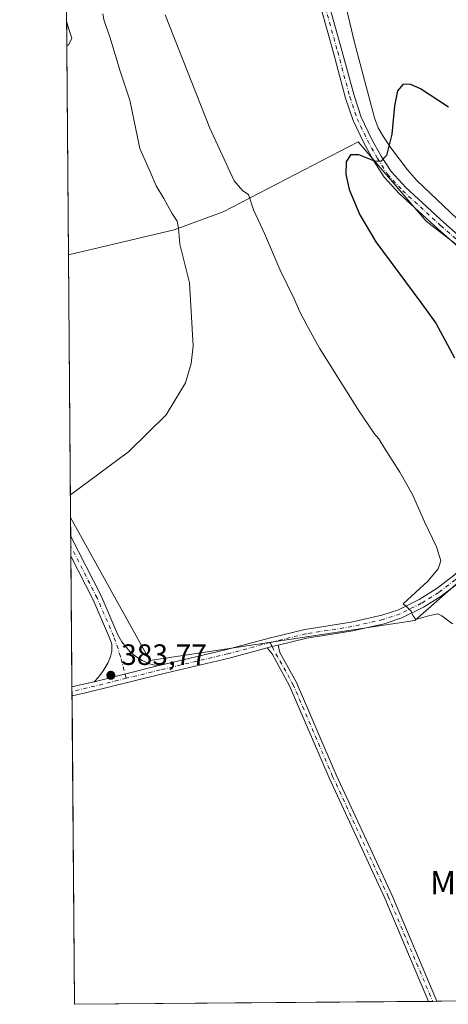
# Model space of a CAD drawing. Units: metres. Extents: x 556488 to 559932, y 4703216 to 4705557.
# Drawn here: x 556488 to 556634, y 4703216 to 4703551 of the extents above; entities that cross this region are included whole.
import ezdxf
from ezdxf.enums import TextEntityAlignment as Align

# ---------------------------------------------------------------- set-up
doc = ezdxf.new("R2010")
doc.units = ezdxf.units.M
doc.header["$MEASUREMENT"] = 0
doc.linetypes.add('DGN Style 4', pattern=[2.6384748266838614, 1.318413404963828, -0.6592067024819142, 0.001648016756204785, -0.6592067024819142])
for name, color, linetype, lineweight in [('Camino Cxs', 7, 'Continuous', 0), ('Camino eje', 30, 'DGN Style 4', 13), ('Comarca CxS', 21, 'Continuous', 0), ('Comunidad Autónoma CxS', 142, 'Continuous', 0), ('Corriente natural lineal', 142, 'Continuous', 13), ('Cultivos herbáceos CxS', 92, 'Continuous', 0), ('Cultivos leñosos CxS', 92, 'Continuous', 0), ('Curva de nivel maestra', 30, 'Continuous', 30), ('Curva de nivel normal', 30, 'Continuous', 0), ('Municipio CxS', 4, 'Continuous', 0), ('Pista no pavimentada Cxs', 111, 'Continuous', 0), ('Pista no pavimentada eje', 91, 'DGN Style 4', 0), ('Provincia CxS', 1, 'Continuous', 0), ('Punto de cota en terreno', 7, 'Continuous', 0), ('Rótulo de punto de cota en terreno', 7, 'Continuous', 0), ('Texto cartográfico', 7, 'Continuous', 0)]:
    doc.layers.add(name, color=color, linetype=linetype, lineweight=lineweight)
doc.styles.add('Style-Arial', font='txt')

# ---------------------------------------------------------------- blocks, each defined once
blk = doc.blocks.new('*U4')
at = {"layer": 'Cultivos leñosos CxS', "color": 92, "linetype": 'Continuous', "lineweight": 0}
blk.add_polyline3d([(556641.5049000002, 4703575.656099999, 380.1272000000026), (556696.6527000006, 4703528.2017, 380.8617999999988), (556751.8016999997, 4703493.572100001, 380.8787000000011), (556782.5817, 4703476.8989, 379.4612999999954), (556792.5085000005, 4703468.389799999, 378.8389000000025), (556800.5365000004, 4703461.508300001, 377.8178000000044), (556823.6222999999, 4703451.2481, 378.9395999999979), (556862.0970999999, 4703417.9011, 379.3329999999987), (556882.6164999995, 4703383.272500001, 377.8646000000008), (556777.8624, 4703460.642200001, 377.363400000002), (556745.3890000005, 4703443.464199999, 374.695000000007), (556719.5778999999, 4703431.781300001, 374.0326000000059), (556709.1732000001, 4703427.071799999, 374.1964000000008), (556695.8305000003, 4703438.1271, 374.2510000000038), (556660.3770000003, 4703455.6632, 374.8993000000046), (556626.4484999999, 4703481.967399999, 375.1595999999991), (556603.3136999998, 4703509.016100001, 375.3429000000033), (556557.4124999996, 4703485.1775, 382.4805000000051), (556540.7981000004, 4703479.043500001, 386.5757000000012), (556504.8158999998, 4703470.5789, 388.3837000000058), (556504.1273999996, 4703556.011299999, 388.7541999999958)], dxfattribs=at)
blk.add_polyline3d([(556505.5355000002, 4703381.2762, 385.247000000003), (556532.4718000004, 4703332.629100001, 384.0179999999964), (556622.6114999996, 4703346.204500001, 380.6717000000062), (556648.7768999999, 4703369.185900001, 377.5105999999942), (556661.8125, 4703359.952500001, 377.5406999999978), (556680.8762999997, 4703346.4487, 377.9082999999956), (556691.5755000003, 4703329.061100001, 378.2862000000023), (556698.2620999999, 4703310.336100001, 380.0638000000035), (556713.4967999998, 4703299.453700001, 380.3099999999977), (556783.6525999998, 4703367.0648, 372.4406000000017), (556808.4177000001, 4703346.7448, 372.1275000000023), (556736.9523, 4703276.9946, 381.0302999999985), (556737.0484999996, 4703276.8983, 381.0372999999963), (556753.0379999997, 4703257.326500001, 381.9551999999967), (556752.3790999996, 4703249.701500001, 383.5865000000049), (556755.5569000002, 4703247.7817, 383.5684999999939), (556758.0957000004, 4703245.2279, 383.5338999999949), (556763.8284999998, 4703245.8375, 381.9409000000014), (556774.4968999998, 4703230.085899999, 382.773199999996), (556780.8600000005, 4703217.937200001, 383.3252999999968), (556506.8700000001, 4703215.67, 383.162599999996)], close=True, dxfattribs=at)
blk = doc.blocks.new('5PATER')
at = {"layer": 'Punto de cota en terreno', "linetype": 'Continuous', "lineweight": 0}
h = blk.add_hatch(color=51, dxfattribs=at)
edge = h.paths.add_edge_path()
edge.add_ellipse((0, 0), major_axis=(-0.1095731443231308, -0.1110710700762829), ratio=0.9994222409660322, start_angle=0, end_angle=360)

msp = doc.modelspace()

# ---------------------------------------------------------------- linework, layer by layer
at = {"layer": 'Camino Cxs', "color": 7, "linetype": 'Continuous', "lineweight": 0, "extrusion": (0.0002757381656977266, -0.03421798706659143, 0.9994143551748567), "elevation": -160401.7057185649, "flags": 128}
msp.add_lwpolyline([(594387.4066367252, 4695992.422672433), (594387.4066367252, 4695999.152832291)], dxfattribs=at)
at = {"layer": 'Camino Cxs', "color": 7, "linetype": 'Continuous', "lineweight": 0, "extrusion": (-0.08840684225815237, 0.4105509569873463, 0.907541812788103), "elevation": 1882102.731606665, "flags": 128}
msp.add_lwpolyline([(-1534207.560876619, -4066330.902932849), (-1534209.314393101, -4066330.988893061), (-1534211.483138903, -4066331.057708855)], dxfattribs=at)
at = {"layer": 'Camino Cxs', "color": 7, "linetype": 'Continuous', "lineweight": 0, "extrusion": (0.003339649092478589, 0.0008246083377212702, 0.9999940833650109), "elevation": 6121.127128721746, "flags": 128}
msp.add_lwpolyline([(556530.7513681874, 4703327.279949485), (556509.1328329283, 4703321.942047671)], dxfattribs=at)
at = {"layer": 'Camino Cxs', "color": 7, "linetype": 'Continuous', "lineweight": 0, "extrusion": (-0.01459935465381012, -0.0001208530086493414, 0.9998934164390937), "elevation": -8311.162563293463, "flags": 128}
msp.add_lwpolyline([(556576.3878600869, 4703215.719717288), (556573.5728600337, 4703215.696417289)], dxfattribs=at)
at = {"layer": 'Camino Cxs', "color": 7, "linetype": 'Continuous', "lineweight": 0}
for points in [[(556505.5876000002, 4703374.8014, 385.0880999999936), (556505.5925000003, 4703374.792500001, 385.0875999999989), (556515.8887, 4703354.5383, 384.5117999999929), (556521.6209000004, 4703341.3413, 384.3114999999962), (556522.9137000004, 4703338.984300001, 384.2737000000052), (556524.4483000003, 4703337.1851, 384.2277000000031), (556525.7713000001, 4703335.5977, 384.188599999994), (556527.7821000004, 4703333.9573, 384.1515000000072), (556529.8989000004, 4703332.581300001, 384.103099999993), (556532.3859000001, 4703331.417300001, 384.0869999999995), (556535.1376999998, 4703330.728399999, 384.0915999999997)], [(556513.5192999998, 4703325.390500001, 384.1682000000001), (556514.9763000002, 4703326.972300001, 384.2219999999944), (556516.5636999998, 4703329.035900001, 384.2381000000024), (556518.3101000004, 4703331.9463, 384.2069999999949), (556519.1037, 4703334.0101, 384.2186999999976), (556519.5800999999, 4703335.756300001, 384.2373999999982), (556519.5223000003, 4703338.171700001, 384.2712999999931), (556518.8183000004, 4703340.263300001, 384.3093999999983), (556513.1732999999, 4703353.2599, 384.5035000000062), (556505.6418000003, 4703368.075400001, 384.857799999998)], [(556627.2947000006, 4703216.6665, 383.6754999999976), (556612.3805, 4703251.795499999, 383.9423999999999), (556593.4659000002, 4703292.670499999, 383.7048999999971), (556579.9911000002, 4703323.9823, 383.7529000000068), (556574.0437000003, 4703334.811699999, 383.6034000000073), (556572.3421, 4703336.8607, 383.5478000000003)], [(556576.1469000002, 4703337.8237, 383.482799999998), (556576.7169000005, 4703335.3455, 383.5524000000005), (556582.3300999999, 4703325.124700001, 383.7020000000048), (556595.8403000003, 4703293.7305, 383.6699999999983), (556614.7575000003, 4703252.8497, 383.8727000000072), (556630.1094000004, 4703216.6898, 383.7165999999997)]]:
    msp.add_polyline3d(points, dxfattribs=at)
for points in [[(556535.1376999998, 4703330.728399999, 384.0915999999997), (556513.5192999998, 4703325.390500001, 384.1682000000001), (556514.9763000002, 4703326.972300001, 384.2219999999944), (556516.5636999998, 4703329.035900001, 384.2381000000024), (556518.3101000004, 4703331.9463, 384.2069999999949), (556519.1037, 4703334.0101, 384.2186999999976), (556519.5800999999, 4703335.756300001, 384.2373999999982), (556519.5223000003, 4703338.171700001, 384.2712999999931), (556518.8183000004, 4703340.263300001, 384.3093999999983), (556513.1732999999, 4703353.2599, 384.5035000000062), (556505.6419000002, 4703368.075400001, 384.857799999998), (556505.5877, 4703374.8014, 385.0880999999936), (556505.5925000003, 4703374.792500001, 385.0875999999989), (556515.8887, 4703354.5383, 384.5117999999929), (556521.6209000004, 4703341.3413, 384.3114999999962), (556522.9137000004, 4703338.984300001, 384.2737000000052), (556524.4483000003, 4703337.1851, 384.2277000000031), (556525.7713000001, 4703335.5977, 384.188599999994), (556527.7821000004, 4703333.9573, 384.1515000000072), (556529.8989000004, 4703332.581300001, 384.103099999993), (556532.3859000001, 4703331.417300001, 384.0869999999995)], [(556572.3421, 4703336.8607, 383.5478000000003), (556574.0399000002, 4703337.306100001, 383.5117000000027), (556576.1469000002, 4703337.8237, 383.482799999998), (556576.7169000005, 4703335.3455, 383.5524000000005), (556582.3300999999, 4703325.124700001, 383.7020000000048), (556595.8403000003, 4703293.7305, 383.6699999999983), (556614.7575000003, 4703252.8497, 383.8727000000072), (556630.1094000004, 4703216.6898, 383.7165999999997), (556627.2947000006, 4703216.6665, 383.6754999999976), (556612.3805, 4703251.795499999, 383.9423999999999), (556593.4659000002, 4703292.670499999, 383.7048999999971), (556579.9911000002, 4703323.9823, 383.7529000000068), (556574.0437000003, 4703334.811699999, 383.6034000000073)]]:
    msp.add_polyline3d(points, close=True, dxfattribs=at)
at = {"layer": 'Camino eje', "color": 30, "linetype": 'DGN Style 4', "lineweight": 13}
for points in [[(556524.4612999996, 4703326.5471, 384.0555000000023), (556522.5346999997, 4703333.9231, 384.1882000000041), (556520.2197000004, 4703340.802300001, 384.3117000000057), (556514.5311000003, 4703353.8991, 384.5136000000057), (556505.6147999996, 4703371.438899999, 384.9746000000014)], [(556573.4293000001, 4703338.700300001, 383.5314999999973), (556573.7896999996, 4703337.9749, 383.5141000000003), (556574.0399000002, 4703337.306100001, 383.5117000000027), (556581.1605000002, 4703324.553500001, 383.7244999999967), (556594.6530999999, 4703293.2005, 383.6857000000018), (556613.5691000001, 4703252.3225, 383.9018999999971), (556628.7021000005, 4703216.678099999, 383.6877999999998)]]:
    msp.add_polyline3d(points, dxfattribs=at)
at = {"layer": 'Comarca CxS', "color": 21, "linetype": 'Continuous', "lineweight": 0, "flags": 128}
msp.add_lwpolyline([(557089.6262945934, 4703220.492211596), (556506.8700004235, 4703215.669982937), (556488.2300004242, 4705528.809982915), (556841.0673198306, 4705531.731700382), (558093.9293341688, 4705542.106194885), (559174.6990977899, 4705551.055656074), (559911.88000045, 4705557.159982913), (559920.804098391, 4704515.647513013), (559927.1787627286, 4703771.674010817), (559931.7000004493, 4703244.00998294), (559031.0561947913, 4703236.557278586)], close=True, dxfattribs=at)
at = {"layer": 'Comunidad Autónoma CxS', "color": 142, "linetype": 'Continuous', "lineweight": 0, "flags": 128}
msp.add_lwpolyline([(557089.6262945934, 4703220.492211596), (556506.8700004235, 4703215.669982937), (556488.2300004242, 4705528.809982915), (556841.0673198306, 4705531.731700382), (558093.9293341688, 4705542.106194885), (559174.6990977899, 4705551.055656074), (559911.88000045, 4705557.159982913), (559920.804098391, 4704515.647513013), (559927.1787627286, 4703771.674010817), (559931.7000004493, 4703244.00998294), (559031.0561947913, 4703236.557278586)], close=True, dxfattribs=at)
at = {"layer": 'Corriente natural lineal', "color": 142, "linetype": 'Continuous', "lineweight": 13}
msp.add_polyline3d([(556597.4001000002, 4703562.530099999, 375.9968999999983), (556602.1001000004, 4703542.770099999, 376.0083000000013), (556608.9001000002, 4703517.140100001, 375.6267999999982), (556610.1700999998, 4703513.790100001, 375.635500000004), (556611.9501, 4703510.6501, 375.6889999999985), (556614.4700999996, 4703506.920100001, 375.5476000000053), (556620.1101000002, 4703499.470100001, 375.3395000000019), (556623.3101000004, 4703495.850099999, 375.3564999999944), (556639.2001, 4703480.790100001, 375.0218000000023), (556644.0301000001, 4703476.4801, 374.9440000000032), (556653.2100999998, 4703468.720100001, 374.7981), (556661.7301000003, 4703461.920100001, 374.7973000000056), (556670.8400999998, 4703455.4801, 374.6040999999968), (556675.7901, 4703452.4901, 374.5200000000041), (556685.1501000002, 4703447.4901, 374.4946000000054), (556697.6401000004, 4703441.1801, 374.2495999999956), (556706.7500999998, 4703436.1801, 374.1499999999942), (556711.3601000002, 4703434.4801, 374.0676999999997), (556715.3860999999, 4703431.762800001, 374.0341000000044)], dxfattribs=at)
at = {"layer": 'Cultivos herbáceos CxS', "color": 92, "linetype": 'Continuous', "lineweight": 0, "extrusion": (0.0002828781380516265, -0.03510043280851482, 0.9993837499162241), "elevation": -164548.2856133731, "flags": 128}
msp.add_lwpolyline([(594391.2853955772, 4695861.672725565), (594391.2853955772, 4695951.033394107)], dxfattribs=at)
at = {"layer": 'Cultivos herbáceos CxS', "color": 92, "linetype": 'Continuous', "lineweight": 0}
for points in [[(556648.7768999999, 4703369.185900001, 377.5105999999942), (556622.6114999996, 4703346.204500001, 380.6717000000062), (556532.4718000004, 4703332.629100001, 384.0179999999964), (556505.5355000002, 4703381.2762, 385.247000000003), (556504.8158999998, 4703470.5789, 388.3837000000058), (556540.7981000004, 4703479.043500001, 386.5757000000012), (556557.4124999996, 4703485.1775, 382.4805000000051), (556603.3136999998, 4703509.016100001, 375.3429000000033), (556626.4484999999, 4703481.967399999, 375.1595999999991), (556660.3770000003, 4703455.6632, 374.8993000000046)], [(556719.5778999999, 4703431.781300001, 374.0326000000059), (556709.1732000001, 4703427.071799999, 374.1964000000008), (556695.8305000003, 4703438.1271, 374.2510000000038), (556660.3770000003, 4703455.6632, 374.8993000000046), (556626.4484999999, 4703481.967399999, 375.1595999999991), (556603.3136999998, 4703509.016100001, 375.3429000000033), (556557.4124999996, 4703485.1775, 382.4805000000051), (556540.7981000004, 4703479.043500001, 386.5757000000012), (556504.8158999998, 4703470.5789, 388.3837000000058)], [(556505.5355000002, 4703381.2762, 385.247000000003), (556532.4718000004, 4703332.629100001, 384.0179999999964), (556622.6114999996, 4703346.204500001, 380.6717000000062), (556648.7768999999, 4703369.185900001, 377.5105999999942), (556661.8125, 4703359.952500001, 377.5406999999978), (556680.8762999997, 4703346.4487, 377.9082999999956), (556691.5755000003, 4703329.061100001, 378.2862000000023), (556698.2620999999, 4703310.336100001, 380.0638000000035), (556713.4967999998, 4703299.453700001, 380.3099999999977), (556783.6525999998, 4703367.0648, 372.4406000000017), (556808.4177000001, 4703346.7448, 372.1275000000023), (556736.9523, 4703276.9946, 381.0302999999985), (556737.0484999996, 4703276.8983, 381.0372999999963), (556753.0379999997, 4703257.326500001, 381.9551999999967), (556752.3790999996, 4703249.701500001, 383.5865000000049), (556755.5569000002, 4703247.7817, 383.5684999999939), (556758.0957000004, 4703245.2279, 383.5338999999949), (556763.8284999998, 4703245.8375, 381.9409000000014), (556774.4968999998, 4703230.085899999, 382.773199999996), (556780.8598999997, 4703217.9373, 383.3252999999968)]]:
    msp.add_polyline3d(points, dxfattribs=at)
at = {"layer": 'Cultivos leñosos CxS', "color": 92, "linetype": 'Continuous', "lineweight": 0, "extrusion": (3.494222555844499e-05, -0.004336434752093223, 0.9999905970121328), "elevation": -19988.46770852551, "flags": 128}
msp.add_lwpolyline([(556504.8018891404, 4703428.123520195), (556504.1134761942, 4703513.556823471)], dxfattribs=at)
at = {"layer": 'Cultivos leñosos CxS', "color": 92, "linetype": 'Continuous', "lineweight": 0, "extrusion": (0.0001734422128748929, -0.02155443945683434, 0.9997676610380536), "elevation": -100897.0679144395, "flags": 128}
msp.add_lwpolyline([(594333.0154448192, 4697661.246643989), (594333.0154448192, 4697667.723058325)], dxfattribs=at)
at = {"layer": 'Cultivos leñosos CxS', "color": 92, "linetype": 'Continuous', "lineweight": 0, "extrusion": (0.0003937887784047546, -0.04886032421864055, 0.9988055434606116), "elevation": -229204.624656724, "flags": 128}
msp.add_lwpolyline([(594393.035955622, 4693140.06806502), (594393.035955622, 4693143.434695519)], dxfattribs=at)
at = {"layer": 'Cultivos leñosos CxS', "color": 92, "linetype": 'Continuous', "lineweight": 0, "extrusion": (0.0002674065732984286, -0.03318900343378172, 0.9994490575035813), "elevation": -155566.666757957, "flags": 128}
msp.add_lwpolyline([(594381.7789985684, 4696155.794171495), (594381.7789985684, 4696159.159634843)], dxfattribs=at)
at = {"layer": 'Cultivos leñosos CxS', "color": 92, "linetype": 'Continuous', "lineweight": 0, "extrusion": (0.0001836342968333108, -0.02278515702576534, 0.9997403677444242), "elevation": -106680.0553403375, "flags": 128}
msp.add_lwpolyline([(594392.5807031567, 4697474.742450146), (594392.5807031567, 4697519.212939934)], dxfattribs=at)
at = {"layer": 'Cultivos leñosos CxS', "color": 92, "linetype": 'Continuous', "lineweight": 0, "extrusion": (0.0003481321842933312, -0.04308977903354504, 0.9990711434861996), "elevation": -202087.976380934, "flags": 128}
msp.add_lwpolyline([(594485.8258894591, 4694324.739428338), (594485.8258894591, 4694326.275705408)], dxfattribs=at)
at = {"layer": 'Cultivos leñosos CxS', "color": 92, "linetype": 'Continuous', "lineweight": 0, "extrusion": (0.0001604897382522041, -0.01986578312363261, 0.9998026429770672), "elevation": -92962.18699526774, "flags": 128}
msp.add_lwpolyline([(594483.3498798561, 4697751.681455395), (594483.3498798562, 4697753.216708476)], dxfattribs=at)
at = {"layer": 'Cultivos leñosos CxS', "color": 92, "linetype": 'Continuous', "lineweight": 0, "extrusion": (4.291451668878093e-05, -0.005325757024789712, 0.9999858171346517), "elevation": -24641.14450458709, "flags": 128}
msp.add_lwpolyline([(556506.8530440676, 4703151.137079992), (556506.0079200955, 4703256.01676739)], dxfattribs=at)
at = {"layer": 'Cultivos leñosos CxS', "color": 92, "linetype": 'Continuous', "lineweight": 0, "extrusion": (0.002314918828394259, 1.915502600866834e-05, 0.9999973203883614), "elevation": 1762.317030620618, "flags": 128}
msp.add_lwpolyline([(556778.480678718, 4703217.904305612), (556627.7297747371, 4703216.656905612)], dxfattribs=at)
at = {"layer": 'Cultivos leñosos CxS', "color": 92, "linetype": 'Continuous', "lineweight": 0, "extrusion": (-0.003454183694656114, -2.858295724808876e-05, 0.9999940338812118), "elevation": -1673.548454735852, "flags": 128}
msp.add_lwpolyline([(556625.2989737627, 4703216.620586267), (556504.8735552407, 4703215.624086266)], dxfattribs=at)
at = {"layer": 'Cultivos leñosos CxS', "color": 92, "linetype": 'Continuous', "lineweight": 0, "extrusion": (-0.03507869027883698, -0.0002891443052083896, 0.9993845115289172), "elevation": -20502.32227501395, "flags": 128}
msp.add_lwpolyline([(-4698468.925369284, 595022.8502664178), (-4698468.925369283, 595021.4420518718)], dxfattribs=at)
at = {"layer": 'Cultivos leñosos CxS', "color": 92, "linetype": 'Continuous', "lineweight": 0, "extrusion": (-0.03287748341989136, -0.0002733171670369004, 0.9994593520407427), "elevation": -19202.60018715495, "flags": 128}
msp.add_lwpolyline([(-4698426.961391606, 595398.8627167606), (-4698426.961391606, 595397.4545067826)], dxfattribs=at)
at = {"layer": 'Cultivos leñosos CxS', "color": 92, "linetype": 'Continuous', "lineweight": 0}
for points in [[(556719.5778999999, 4703431.781300001, 374.0326000000059), (556709.1732000001, 4703427.071799999, 374.1964000000008), (556695.8305000003, 4703438.1271, 374.2510000000038), (556660.3770000003, 4703455.6632, 374.8993000000046), (556626.4484999999, 4703481.967399999, 375.1595999999991), (556603.3136999998, 4703509.016100001, 375.3429000000033), (556557.4124999996, 4703485.1775, 382.4805000000051), (556540.7981000004, 4703479.043500001, 386.5757000000012), (556504.8158999998, 4703470.5789, 388.3837000000058)], [(556505.5355000002, 4703381.2762, 385.247000000003), (556532.4718000004, 4703332.629100001, 384.0179999999964), (556622.6114999996, 4703346.204500001, 380.6717000000062), (556648.7768999999, 4703369.185900001, 377.5105999999942), (556661.8125, 4703359.952500001, 377.5406999999978), (556680.8762999997, 4703346.4487, 377.9082999999956), (556691.5755000003, 4703329.061100001, 378.2862000000023), (556698.2620999999, 4703310.336100001, 380.0638000000035), (556713.4967999998, 4703299.453700001, 380.3099999999977), (556783.6525999998, 4703367.0648, 372.4406000000017), (556808.4177000001, 4703346.7448, 372.1275000000023), (556736.9523, 4703276.9946, 381.0302999999985), (556737.0484999996, 4703276.8983, 381.0372999999963), (556753.0379999997, 4703257.326500001, 381.9551999999967), (556752.3790999996, 4703249.701500001, 383.5865000000049), (556755.5569000002, 4703247.7817, 383.5684999999939), (556758.0957000004, 4703245.2279, 383.5338999999949), (556763.8284999998, 4703245.8375, 381.9409000000014), (556774.4968999998, 4703230.085899999, 382.773199999996), (556780.8598999997, 4703217.9373, 383.3252999999968)]]:
    msp.add_polyline3d(points, dxfattribs=at)
at = {"layer": 'Curva de nivel maestra', "color": 30, "linetype": 'Continuous', "lineweight": 30, "elevation": 375, "flags": 128}
msp.add_lwpolyline([(556634.0499999998, 4703520.780099999), (556624.5199999996, 4703527.050100001), (556621.2800000003, 4703528.470100001), (556618.6399999997, 4703528.5801), (556616.6699999999, 4703526.3301), (556615.7400000002, 4703521.290100001), (556614.8200000003, 4703511.5601), (556612.9500000002, 4703504.350099999), (556611.2000000002, 4703502.4001), (556609.2699999996, 4703502.2601), (556603.5999999996, 4703504.5801), (556600.7400000002, 4703504.530099999), (556599.2999999998, 4703502.170100001), (556599.1299999999, 4703497.970100001), (556600.2300000004, 4703492.7501), (556603.8799999999, 4703484.210100001), (556609.4000000004, 4703475.0101), (556624.5999999996, 4703454.300100001), (556629.7800000003, 4703447.270099999), (556636.0800000001, 4703435.540100001)], dxfattribs=at)
at = {"layer": 'Curva de nivel normal', "color": 30, "linetype": 'Continuous', "lineweight": 0, "flags": 128}
for points, elevation in [([(556505.4737999998, 4703388.9287), (556525.2599999999, 4703403.5701), (556538.0499999998, 4703416.140100001), (556544.6500000004, 4703427.0101), (556546.5700000003, 4703433.620100001), (556547.2699999996, 4703439.670100001), (556545.9299999997, 4703461.020099999), (556542.6799999997, 4703474.1601), (556542.2599999999, 4703479.6601), (556541.8200000003, 4703482.0001), (556539.9800000004, 4703484.690099999), (556537.2300000004, 4703489.7401), (556534.6200000001, 4703494.0001), (556532.7699999996, 4703498.5701), (556529.0700000003, 4703506.6801), (556525.6600000003, 4703523.1801), (556522.3899999997, 4703533.0701), (556518.8799999999, 4703544.710100001), (556516.9800000004, 4703550.170100001), (556516.4800000004, 4703552.5101)], 385), ([(556504.1764000002, 4703549.927999999), (556505.0800000001, 4703546.940099999), (556505.9600000001, 4703544.200099999), (556504.9699999997, 4703542.0801), (556504.2429999998, 4703541.663899999)], 390), ([(556537.7100000001, 4703552.170100001), (556552.8600000005, 4703513.640100001), (556561.1299999999, 4703495.6801), (556564.1500000004, 4703492.380100001), (556566.0800000001, 4703491.0801), (556567.7599999999, 4703485.9001), (556571.4400000004, 4703477.800100001), (556576.7800000003, 4703465.3301), (556581.5300000003, 4703455.640100001), (556583.3300000001, 4703451.460100001), (556585.8700000001, 4703446.630100001), (556590.1799999997, 4703438.8101), (556603.1699999999, 4703418.0801), (556608.7999999998, 4703409.7601), (556610.3399999999, 4703408.040100001), (556612.2400000002, 4703404.770099999), (556617.5, 4703396.6601), (556621.7800000003, 4703389.020099999), (556625.9400000004, 4703379.8101), (556630, 4703371.280099999), (556631.4699999997, 4703366.470100001), (556630.5899999999, 4703363.7401), (556627.0099999999, 4703359.5801), (556618.6600000003, 4703351.8301), (556620.0199999996, 4703350.7401), (556621.3499999996, 4703349.360099999), (556621.9400000004, 4703347.880100001), (556622.9600000001, 4703346.520099999), (556627.6799999997, 4703347.880100001), (556630.4600000001, 4703348.440099999), (556631.8399999999, 4703347.780099999), (556635.4199999999, 4703345.0601)], 380)]:
    msp.add_lwpolyline(points, dxfattribs=dict(at, elevation=elevation))
at = {"layer": 'Municipio CxS', "color": 4, "linetype": 'Continuous', "lineweight": 0, "flags": 128}
msp.add_lwpolyline([(556933.2819999991, 4703554.187999999), (556981.4519999995, 4703453.229000002), (556983.1720000006, 4703449.625999999), (556984.5229999995, 4703446.795000001), (557015.9660000004, 4703380.892), (557065.8150000006, 4703269.405999999), (557065.925, 4703269.158000001), (557068.5680000006, 4703263.731000001), (557070.1949999993, 4703260.389000001), (557070.9140000001, 4703258.911000002), (557072.8320000004, 4703254.973), (557079.7379999998, 4703240.788000002), (557081.1020000007, 4703237.988000001), (557085.4500000004, 4703229.059), (557086.047000001, 4703227.833000001), (557086.3879999995, 4703227.137), (557089.6060000005, 4703220.524), (557089.6262945934, 4703220.492211596), (556506.8700004235, 4703215.669982937), (556488.2300004242, 4705528.809982915)], dxfattribs=at)
at = {"layer": 'Pista no pavimentada Cxs', "color": 111, "linetype": 'Continuous', "lineweight": 0, "extrusion": (-0.08840684225815237, 0.4105509569873463, 0.907541812788103), "elevation": 1882102.731606665, "flags": 128}
msp.add_lwpolyline([(-1534207.560876619, -4066330.902932849), (-1534209.314393101, -4066330.988893061), (-1534211.483138903, -4066331.057708855)], dxfattribs=at)
at = {"layer": 'Pista no pavimentada Cxs', "color": 111, "linetype": 'Continuous', "lineweight": 0, "extrusion": (0.003339649092478589, 0.0008246083377212702, 0.9999940833650109), "elevation": 6121.127128721746, "flags": 128}
msp.add_lwpolyline([(556530.7513681874, 4703327.279949485), (556509.1328329283, 4703321.942047671)], dxfattribs=at)
at = {"layer": 'Pista no pavimentada Cxs', "color": 111, "linetype": 'Continuous', "lineweight": 0, "extrusion": (-0.1314278854205351, 0.4510822540133506, 0.8827522365013424), "elevation": 2048784.348793165, "flags": 128}
msp.add_lwpolyline([(-1849949.123466494, -3848522.192087506), (-1849953.149664627, -3848521.91050156), (-1849956.838339825, -3848521.737250646)], dxfattribs=at)
at = {"layer": 'Pista no pavimentada Cxs', "color": 111, "linetype": 'Continuous', "lineweight": 0, "extrusion": (0.0004010976045752869, -0.04964715026371831, 0.9987667393297613), "elevation": -232899.9201891887, "flags": 128}
msp.add_lwpolyline([(594484.5878439464, 4692895.58632686), (594484.5878439464, 4692898.659917576)], dxfattribs=at)
at = {"layer": 'Pista no pavimentada Cxs', "color": 111, "linetype": 'Continuous', "lineweight": 0}
for points in [[(556646.0630999999, 4703465.593499999, 375.0335999999952), (556630.4397, 4703479.363299999, 375.2114000000001), (556617.4199000001, 4703491.3203, 375.2578999999969), (556612.1261, 4703497.021299999, 375.2547999999952), (556608.5893000001, 4703502.5985, 375.3169000000053), (556605.2373000003, 4703508.632099999, 375.4164000000019), (556601.6074999999, 4703516.2949, 375.4268000000012), (556599.0503000002, 4703523.8321, 375.5007000000041), (556594.9385000002, 4703539.2181, 375.6125999999931), (556588.4606999997, 4703562.485500001, 375.8095999999932)], [(556705.4074999997, 4703424.435500001, 374.3502000000008), (556705.3043000001, 4703427.3983, 374.3214000000008), (556696.3689000001, 4703434.2797, 374.482799999998), (556677.9633, 4703444.376300001, 374.8221999999951), (556663.4744999995, 4703451.939900001, 375.1581000000006), (556654.7281, 4703457.995100001, 375.047000000006), (556646.0630999999, 4703465.593499999, 375.0335999999952), (556630.4397, 4703479.363299999, 375.2114000000001), (556617.4199000001, 4703491.3203, 375.2578999999969), (556612.1261, 4703497.021299999, 375.2547999999952), (556608.5893000001, 4703502.5985, 375.3169000000053), (556605.2373000003, 4703508.632099999, 375.4164000000019), (556601.6074999999, 4703516.2949, 375.4268000000012), (556599.0503000002, 4703523.8321, 375.5007000000041), (556594.9385000002, 4703539.2181, 375.6125999999931), (556588.4606999997, 4703562.485500001, 375.8095999999932)], [(556591.3459000001, 4703563.3073, 376.0032000000065), (556597.8327000003, 4703540.0077, 375.7850000000035), (556601.9231000004, 4703524.702099999, 375.7127000000037), (556604.3929000003, 4703517.422700001, 375.6267999999982), (556607.9068999998, 4703510.004100001, 375.5528999999952), (556611.1694999998, 4703504.1315, 375.5173000000068), (556614.5119000003, 4703498.8607, 375.4297999999981), (556619.5368999997, 4703493.449100001, 375.4052999999985), (556632.4463000001, 4703481.593699999, 375.3273999999947), (556648.0438999999, 4703467.846700001, 375.0623000000051)], [(556591.3459000001, 4703563.3073, 376.0032000000065), (556597.8327000003, 4703540.0077, 375.7850000000035), (556601.9231000004, 4703524.702099999, 375.7127000000037), (556604.3929000003, 4703517.422700001, 375.6267999999982), (556607.9068999998, 4703510.004100001, 375.5528999999952), (556611.1694999998, 4703504.1315, 375.5173000000068), (556614.5119000003, 4703498.8607, 375.4297999999981), (556619.5368999997, 4703493.449100001, 375.4052999999985), (556632.4463000001, 4703481.593699999, 375.3273999999947), (556648.0438999999, 4703467.846700001, 375.0623000000051), (556656.5768999998, 4703460.3639, 375.1282000000065), (556665.0283000004, 4703454.512900001, 375.9946999999956), (556679.3790999996, 4703447.021500001, 374.8237999999984), (556698.0153000001, 4703436.7981, 374.4663), (556708.2402999997, 4703428.886299999, 374.272299999997), (556711.1448999997, 4703427.838199999, 374.2118999999948)], [(556535.1376999998, 4703330.728399999, 384.0915999999997), (556535.6870999997, 4703330.8641, 384.0865999999951), (556558.7030999997, 4703336.353700001, 383.8411999999953), (556573.0916999998, 4703340.162500001, 383.5666000000056), (556585.2329000002, 4703343.144500001, 383.2200000000012), (556600.9073000001, 4703345.580499999, 382.6625000000058), (556611.3721000003, 4703347.987299999, 381.8671000000031), (556617.0232999995, 4703349.8369, 381.3962000000029), (556624.0573000005, 4703353.353700001, 380.5331000000006), (556629.8674999997, 4703356.985099999, 379.7119999999995), (556635.3812999995, 4703361.146500001, 379.0475000000006), (556644.5163000004, 4703369.126499999, 377.9958999999944), (556659.7467, 4703384.0395, 376.1616000000067), (556665.3369000005, 4703389.102499999, 375.7354999999953), (556676.3211000003, 4703400.614700001, 375.1652000000031), (556685.1749, 4703409.3617, 374.9651000000013), (556691.8229, 4703414.723099999, 374.818299999999), (556698.9455000004, 4703419.9321, 374.6042000000016), (556703.9581000004, 4703423.558300001, 374.4082999999956), (556705.4074999997, 4703424.435500001, 374.3502000000008)], [(556710.8170999996, 4703424.3005, 374.2039999999979), (556705.6458999999, 4703421.076500001, 374.3362999999954), (556700.7100999998, 4703417.506100001, 374.4988000000012), (556693.6511000004, 4703412.343499999, 374.7234999999928), (556687.1756999996, 4703407.1215, 374.9296999999933), (556678.4611000001, 4703398.511700001, 375.1741999999941), (556667.4319000002, 4703386.952299999, 375.7850999999937), (556661.8037, 4703381.8551, 376.1389000000054), (556646.5541000003, 4703366.9233, 377.8337000000029), (556637.2741, 4703358.816500001, 378.7397000000055), (556631.5695000002, 4703354.5111, 379.4219000000012), (556625.5263, 4703350.734300001, 380.249100000001), (556618.1668999996, 4703347.054500001, 380.9109000000026), (556612.1765000002, 4703345.093900001, 381.8300000000018), (556601.4744999995, 4703342.6325, 382.3283999999985), (556585.8221000005, 4703340.200099999, 383.3138000000035), (556576.1469000002, 4703337.8237, 383.482799999998)], [(556637.2741, 4703358.816500001, 378.7397000000055), (556631.5695000002, 4703354.5111, 379.4219000000012), (556625.5263, 4703350.734300001, 380.249100000001), (556618.1668999996, 4703347.054500001, 380.9109000000026), (556612.1765000002, 4703345.093900001, 381.8300000000018), (556601.4744999995, 4703342.6325, 382.3283999999985), (556585.8221000005, 4703340.200099999, 383.3138000000035), (556576.1469000002, 4703337.8237, 383.482799999998), (556574.0399000002, 4703337.306100001, 383.5117000000027), (556572.3421, 4703336.8607, 383.5478000000003), (556559.4351000004, 4703333.4441, 383.8858999999939), (556536.3513000002, 4703327.937899999, 384.1407000000036), (556510.6246999997, 4703321.585700001, 383.9382999999943), (556506.0248999996, 4703320.5481, 383.8019000000059), (556506.0000999998, 4703323.617900001, 383.9545000000071), (556509.9351000004, 4703324.5055, 384.0868000000046), (556513.5192999998, 4703325.390500001, 384.1682000000001), (556535.1376999998, 4703330.728399999, 384.0915999999997), (556535.6870999997, 4703330.8641, 384.0865999999951), (556558.7030999997, 4703336.353700001, 383.8411999999953), (556573.0916999998, 4703340.162500001, 383.5666000000056), (556585.2329000002, 4703343.144500001, 383.2200000000012), (556600.9073000001, 4703345.580499999, 382.6625000000058), (556611.3721000003, 4703347.987299999, 381.8671000000031), (556617.0232999995, 4703349.8369, 381.3962000000029), (556624.0573000005, 4703353.353700001, 380.5331000000006), (556629.8674999997, 4703356.985099999, 379.7119999999995), (556635.3812999995, 4703361.146500001, 379.0475000000006)], [(556572.3421, 4703336.8607, 383.5478000000003), (556559.4351000004, 4703333.4441, 383.8858999999939), (556536.3513000002, 4703327.937899999, 384.1407000000036), (556510.6246999997, 4703321.585700001, 383.9382999999943), (556506.0248999996, 4703320.5482, 383.8019000000059)]]:
    msp.add_polyline3d(points, dxfattribs=at)
at = {"layer": 'Pista no pavimentada eje', "color": 91, "linetype": 'DGN Style 4', "lineweight": 0, "extrusion": (-0.2027564916410701, 0.8161056754177941, 0.5411666394450704), "elevation": 3725780.379170157, "flags": 128}
msp.add_lwpolyline([(-1674143.20456412, -2397249.534149907), (-1674128.597324241, -2397249.573392856), (-1674124.223729862, -2397249.748440197)], dxfattribs=at)
at = {"layer": 'Pista no pavimentada eje', "color": 91, "linetype": 'DGN Style 4', "lineweight": 0}
for points in [[(556589.9033000004, 4703562.896299999, 375.9043999999994), (556596.3857000005, 4703539.6129, 375.6670000000013), (556600.4867000004, 4703524.267100001, 375.6024000000034), (556603.0003000004, 4703516.858700001, 375.4762000000046), (556606.5721000005, 4703509.3181, 375.4649999999965), (556609.8794999998, 4703503.364900001, 375.4064000000071), (556613.3191000001, 4703497.941099999, 375.3243999999977), (556618.4785000002, 4703492.3847, 375.3222999999998), (556631.4430999998, 4703480.478499999, 375.2639999999956), (556647.0535000004, 4703466.720100001, 375.0271999999969), (556655.6524999999, 4703459.179500001, 375.0761999999959), (556664.2515000004, 4703453.226299999, 375.4818999999989), (556678.6712999997, 4703445.698899999, 374.8080000000046), (556697.1920999996, 4703435.538899999, 374.4464000000008), (556706.3997, 4703428.448100001, 374.2958999999973), (556708.8833, 4703424.922900001, 374.2462999999989)], [(556708.8833, 4703424.922900001, 374.2462999999989), (556704.8019000003, 4703422.317500001, 374.3886999999959), (556699.8277000003, 4703418.7191, 374.5510999999969), (556692.7368999999, 4703413.533299999, 374.7939999999944), (556686.1753000002, 4703408.241699999, 374.9630000000034), (556677.3910999997, 4703399.563300001, 375.2020000000048), (556666.3843, 4703388.0275, 375.7750999999989), (556660.7753, 4703382.9473, 376.1579999999958), (556645.5351, 4703368.024900001, 377.8410000000004), (556636.3277000003, 4703359.9815, 378.8530000000028), (556630.7185000004, 4703355.7481, 379.5270000000019), (556624.7918999996, 4703352.0439, 380.2667999999976), (556617.5950999996, 4703348.445699999, 381.0405000000028), (556611.7742999997, 4703346.5407, 381.7670999999973), (556601.1908999998, 4703344.1065, 382.4921000000031), (556585.5274999999, 4703341.672300001, 383.2011999999959), (556573.4293000001, 4703338.700300001, 383.5314999999973)], [(556573.4293000001, 4703338.700300001, 383.5314999999973), (556559.0691000001, 4703334.8989, 383.8653000000049), (556535.9974999996, 4703329.3957, 384.114499999996), (556524.4612999996, 4703326.5471, 384.0555000000023)]]:
    msp.add_polyline3d(points, dxfattribs=at)
at = {"layer": 'Provincia CxS', "color": 1, "linetype": 'Continuous', "lineweight": 0, "flags": 128}
msp.add_lwpolyline([(557089.6262945934, 4703220.492211596), (556506.8700004235, 4703215.669982937), (556488.2300004242, 4705528.809982915), (556841.0673198306, 4705531.731700382), (558093.9293341688, 4705542.106194885), (559174.6990977899, 4705551.055656074), (559911.88000045, 4705557.159982913), (559920.804098391, 4704515.647513013), (559927.1787627286, 4703771.674010817), (559931.7000004493, 4703244.00998294), (559031.0561947913, 4703236.557278586)], close=True, dxfattribs=at)

# ---------------------------------------------------------------- block references
at = {"layer": 'Cultivos leñosos CxS', "color": 92, "linetype": 'Continuous', "lineweight": 0}
msp.add_blockref('*U4', (0, 0), dxfattribs=at)
at = {"layer": 'Punto de cota en terreno', "color": 7, "linetype": 'Continuous', "lineweight": 0, "xscale": 10, "yscale": 10, "zscale": 10}
msp.add_blockref('5PATER', (556519.2199999997, 4703327.560000001, 383.7700000000041), dxfattribs=at)

# ---------------------------------------------------------------- texts
at = {"layer": 'Rótulo de punto de cota en terreno', "color": 7, "linetype": 'Continuous', "lineweight": 0, "style": 'Style-Arial'}
msp.add_text('383,77', height=7.000000000000002, dxfattribs=at).set_placement((556522.7478, 4703331.0878))
at = {"layer": 'Texto cartográfico', "color": 7, "linetype": 'Continuous', "lineweight": 0, "style": 'Style-Arial'}
msp.add_text('Matamala', height=8, dxfattribs=at).set_placement((556653.1543378053, 4703257.020149999), align=Align.MIDDLE_CENTER)

doc.saveas('drawing.dxf')
